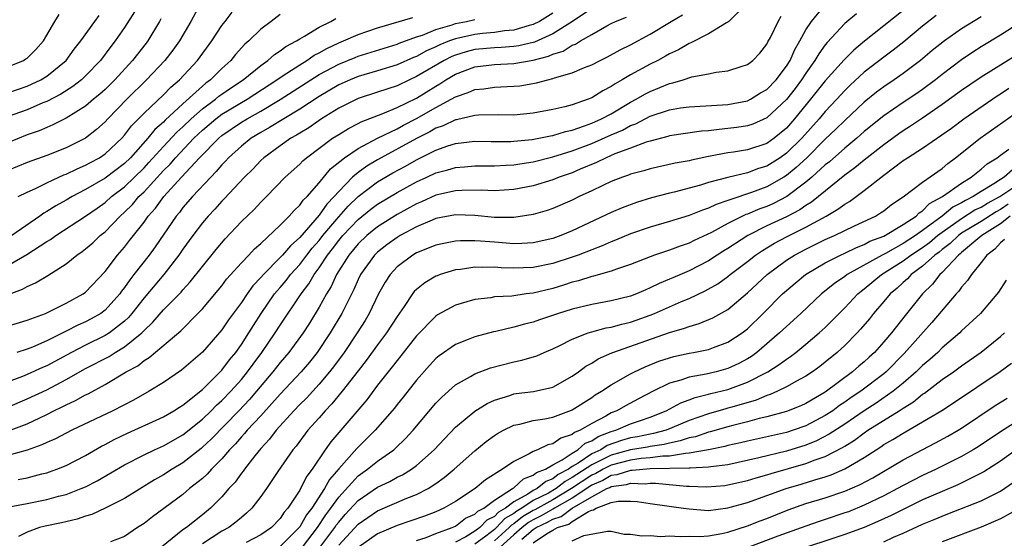
# Model space of a CAD drawing. Units: inches. Extents: x 2502000 to 2505000, y 1488000 to 1491000.
# Drawn here: x 2502652 to 2502753, y 1488248 to 1488301 of the extents above; entities that cross this region are included whole.
import ezdxf

# ---------------------------------------------------------------- set-up
doc = ezdxf.new("R2010")
doc.units = ezdxf.units.IN
doc.header["$MEASUREMENT"] = 0
doc.layers.add('LD25021488_2ft', color=224, linetype='Continuous')

msp = doc.modelspace()

# ---------------------------------------------------------------- linework, layer by layer
at = {"layer": 'LD25021488_2ft'}
for points, elevation in [([(2502671, 1488303.25), (2502669.82, 1488301), (2502668.65, 1488299), (2502667.96, 1488298.04), (2502667.14, 1488297), (2502665.25, 1488295), (2502663.23, 1488293), (2502661.29, 1488291), (2502661, 1488290.68), (2502660.12, 1488289.88), (2502659, 1488289.01), (2502657, 1488288.02), (2502655, 1488287.22), (2502653, 1488286.51), (2502651, 1488285.68)], 7786), ([(2502727, 1488302.87), (2502725.09, 1488301), (2502725, 1488300.93), (2502724.86, 1488300.86), (2502723, 1488299.72), (2502721.2, 1488298.8), (2502721, 1488298.74), (2502719.91, 1488298.09), (2502719, 1488297.68), (2502718.58, 1488297.42), (2502717.79, 1488297), (2502717, 1488296.6), (2502715, 1488295.51), (2502714.13, 1488295), (2502713.4, 1488294.6), (2502713, 1488294.31), (2502712.13, 1488293.87), (2502711, 1488293.15), (2502710.62, 1488293), (2502709, 1488292.44), (2502708.24, 1488292.24), (2502707, 1488291.95), (2502705, 1488291.57), (2502703, 1488291.38), (2502701.4, 1488291.4), (2502699.37, 1488291.37), (2502699, 1488291.34), (2502697.1, 1488290.9), (2502697, 1488290.89), (2502695.73, 1488290.27), (2502695, 1488290.02), (2502694.35, 1488289.65), (2502693, 1488288.97), (2502689, 1488286.78), (2502687.88, 1488286.12), (2502687, 1488285.48), (2502686.43, 1488285), (2502685, 1488283.54), (2502684.55, 1488283), (2502683.79, 1488282.21), (2502683, 1488281.08), (2502681, 1488278.8), (2502680.04, 1488277.96), (2502679.24, 1488277), (2502679, 1488276.74), (2502677.26, 1488275), (2502677, 1488274.7), (2502676.18, 1488273.82), (2502675.59, 1488273), (2502675, 1488272.13), (2502673.67, 1488270.33), (2502673, 1488269.33), (2502671, 1488267.03), (2502668.84, 1488265.16), (2502667, 1488263.91), (2502665.52, 1488263), (2502663.91, 1488262.09), (2502661.79, 1488261), (2502657.58, 1488259), (2502657, 1488258.71), (2502655.89, 1488258.11), (2502655, 1488257.73), (2502654.51, 1488257.49), (2502653, 1488256.95), (2502651, 1488256.42)], 7766), ([(2502651.13, 1488251.13), (2502653, 1488251.46), (2502655, 1488251.88), (2502656.22, 1488252.22), (2502657, 1488252.41), (2502658.55, 1488253), (2502659, 1488253.2), (2502660.2, 1488253.8), (2502663, 1488255.45), (2502665, 1488256.48), (2502666.08, 1488257), (2502667, 1488257.41), (2502669, 1488258.53), (2502671, 1488260.14), (2502671.9, 1488261), (2502672.44, 1488261.56), (2502673, 1488262.05), (2502673.91, 1488263), (2502675, 1488264.23), (2502675.63, 1488265), (2502676.2, 1488265.8), (2502677.1, 1488267), (2502678.49, 1488269), (2502679, 1488269.8), (2502681.15, 1488273), (2502681.95, 1488274.05), (2502682.49, 1488275), (2502683, 1488275.69), (2502683.85, 1488277), (2502684.36, 1488277.64), (2502685, 1488278.49), (2502685.43, 1488279), (2502687, 1488280.64), (2502688.3, 1488281.7), (2502689, 1488282.22), (2502691, 1488283.43), (2502693, 1488284.53), (2502694.06, 1488285), (2502695, 1488285.44), (2502696.23, 1488285.77), (2502697, 1488286.01), (2502697.93, 1488286.07), (2502699, 1488286.18), (2502701, 1488286.17), (2502702.22, 1488286.22), (2502703, 1488286.27), (2502703.62, 1488286.38), (2502705, 1488286.59), (2502707, 1488287.08), (2502709, 1488287.69), (2502711, 1488288.45), (2502713, 1488289.35), (2502714.16, 1488289.84), (2502715, 1488290.3), (2502715.52, 1488290.48), (2502717, 1488291.26), (2502719, 1488291.93), (2502720.12, 1488292.12), (2502721, 1488292.24), (2502724.44, 1488292.44), (2502725, 1488292.48), (2502727, 1488292.85), (2502727.31, 1488293), (2502728.35, 1488293.65), (2502729, 1488294.01), (2502729.96, 1488295), (2502731, 1488296.39), (2502731.39, 1488297), (2502731.87, 1488298.13), (2502732.39, 1488299), (2502733, 1488300.12), (2502733.57, 1488301), (2502735, 1488302.71)], 7762), ([(2502711, 1488302.34), (2502709.03, 1488301), (2502707, 1488299.72), (2502705.13, 1488298.87), (2502703.52, 1488298.48), (2502703, 1488298.41), (2502701.69, 1488298.31), (2502701, 1488298.28), (2502699, 1488298.11), (2502698.11, 1488297.89), (2502697, 1488297.55), (2502696.61, 1488297.39), (2502695.84, 1488297), (2502693, 1488295.33), (2502692.27, 1488295), (2502691, 1488294.39), (2502689, 1488293.73), (2502687, 1488293.08), (2502685, 1488292.1), (2502683.24, 1488291), (2502681.92, 1488290.08), (2502681, 1488289.52), (2502680.68, 1488289.32), (2502680.1, 1488289), (2502679, 1488288.22), (2502677.31, 1488287), (2502677, 1488286.71), (2502676.17, 1488285.83), (2502675.33, 1488285), (2502673.24, 1488282.76), (2502673, 1488282.53), (2502672.28, 1488281.72), (2502671.59, 1488281), (2502671, 1488280.31), (2502670.02, 1488279), (2502669, 1488277.6), (2502668.59, 1488277), (2502667.03, 1488275), (2502665, 1488272.61), (2502663.75, 1488271), (2502663.41, 1488270.59), (2502663, 1488270.22), (2502661.45, 1488269), (2502661, 1488268.72), (2502659, 1488267.74), (2502657.56, 1488267), (2502655, 1488265.61), (2502654.56, 1488265.44), (2502653, 1488264.72), (2502652.53, 1488264.53), (2502649, 1488263.22)], 7772), ([(2502664.03, 1488301.97), (2502663, 1488300.36), (2502662.05, 1488299), (2502661.58, 1488298.42), (2502660.52, 1488297), (2502659, 1488295.4), (2502658.58, 1488295), (2502657.69, 1488294.31), (2502656.47, 1488293.53), (2502655, 1488292.77), (2502654.62, 1488292.62), (2502653, 1488291.93), (2502650.37, 1488291)], 7790), ([(2502651, 1488296.33), (2502652.62, 1488297), (2502652.86, 1488297.14), (2502653, 1488297.24), (2502653.89, 1488298.11), (2502654.67, 1488299), (2502655.84, 1488301), (2502656.28, 1488301.72)], 7794), ([(2502651, 1488293.68), (2502653, 1488294.35), (2502654.4, 1488295), (2502655, 1488295.37), (2502657.01, 1488297), (2502657.84, 1488298.16), (2502658.5, 1488299), (2502659.95, 1488301), (2502660.4, 1488301.6)], 7792), ([(2502651.06, 1488258.94), (2502653, 1488259.66), (2502654.29, 1488260.29), (2502655, 1488260.61), (2502655.75, 1488261), (2502656.6, 1488261.4), (2502657, 1488261.62), (2502657.95, 1488262.05), (2502659, 1488262.64), (2502659.25, 1488262.75), (2502661, 1488263.7), (2502663.18, 1488265), (2502664.37, 1488265.63), (2502665, 1488266.15), (2502665.54, 1488266.46), (2502668.77, 1488269.23), (2502670.54, 1488271), (2502671, 1488271.49), (2502672.62, 1488273.38), (2502673, 1488273.85), (2502673.49, 1488274.51), (2502675, 1488276.21), (2502675.76, 1488277), (2502676.35, 1488277.65), (2502677, 1488278.2), (2502679, 1488280.08), (2502679.92, 1488281), (2502680.42, 1488281.58), (2502681, 1488282.11), (2502681.36, 1488282.64), (2502681.76, 1488283), (2502683, 1488284.42), (2502684.16, 1488285.84), (2502685.61, 1488287), (2502687, 1488287.95), (2502689, 1488289), (2502691, 1488289.98), (2502691.66, 1488290.34), (2502693, 1488291.01), (2502695, 1488292.16), (2502696.57, 1488293), (2502697, 1488293.25), (2502698.31, 1488293.69), (2502699, 1488294.01), (2502699.91, 1488294.09), (2502701, 1488294.26), (2502702.32, 1488294.32), (2502703, 1488294.34), (2502703.6, 1488294.4), (2502705.32, 1488294.68), (2502706.48, 1488295), (2502707, 1488295.12), (2502707.19, 1488295.19), (2502709, 1488295.71), (2502710.27, 1488296.27), (2502711, 1488296.55), (2502711.86, 1488297), (2502712.63, 1488297.37), (2502713.92, 1488298.08), (2502715, 1488298.61), (2502717, 1488299.68), (2502719.17, 1488301), (2502720.32, 1488301.68)], 7768), ([(2502679, 1488301.72), (2502678.08, 1488301), (2502677, 1488300.19), (2502675.78, 1488299), (2502675.35, 1488298.65), (2502674.4, 1488297.6), (2502673.92, 1488297), (2502673, 1488296.17), (2502671.84, 1488295), (2502671.35, 1488294.65), (2502671, 1488294.35), (2502669, 1488292.54), (2502667.16, 1488290.84), (2502667, 1488290.66), (2502666.11, 1488289.89), (2502665.4, 1488289), (2502663.61, 1488287), (2502663, 1488286.41), (2502661, 1488284.89), (2502659, 1488283.72), (2502657.62, 1488283), (2502657, 1488282.64), (2502655.94, 1488282.06), (2502655, 1488281.47), (2502654.7, 1488281.3), (2502654.29, 1488281), (2502651.43, 1488279)], 7782), ([(2502707, 1488301.84), (2502705.65, 1488301), (2502705, 1488300.68), (2502704.57, 1488300.57), (2502703, 1488300.1), (2502702.03, 1488300.03), (2502701, 1488299.87), (2502699.77, 1488299.77), (2502699, 1488299.67), (2502697, 1488299.22), (2502696.4, 1488299), (2502695.4, 1488298.6), (2502695, 1488298.39), (2502694.02, 1488297.98), (2502693, 1488297.41), (2502692.7, 1488297.3), (2502691, 1488296.54), (2502689, 1488295.91), (2502687, 1488295.34), (2502686.17, 1488295), (2502685, 1488294.48), (2502683, 1488293.3), (2502681, 1488291.98), (2502679.35, 1488291), (2502677.9, 1488290.1), (2502677, 1488289.6), (2502676, 1488289), (2502675, 1488288.2), (2502673.67, 1488287), (2502673.36, 1488286.64), (2502673, 1488286.27), (2502672.43, 1488285.57), (2502671.85, 1488285), (2502669.97, 1488283), (2502669, 1488281.87), (2502668.63, 1488281.37), (2502668.32, 1488281), (2502666.15, 1488277.85), (2502665.52, 1488277), (2502663.97, 1488275), (2502663.54, 1488274.46), (2502663, 1488273.67), (2502662.7, 1488273.3), (2502662.5, 1488273), (2502661, 1488271.32), (2502660.57, 1488271), (2502659.57, 1488270.43), (2502659, 1488270.14), (2502658.2, 1488269.8), (2502657, 1488269.17), (2502656.88, 1488269.12), (2502655, 1488268.17), (2502653.55, 1488267.55), (2502653, 1488267.34), (2502651.94, 1488267)], 7774), ([(2502652.08, 1488283), (2502653, 1488283.47), (2502653.85, 1488283.85), (2502655, 1488284.43), (2502656.25, 1488285), (2502656.77, 1488285.23), (2502657, 1488285.31), (2502658.13, 1488285.87), (2502659, 1488286.22), (2502659.49, 1488286.51), (2502660.42, 1488287), (2502661, 1488287.38), (2502662.71, 1488289), (2502663, 1488289.32), (2502663.72, 1488290.28), (2502665, 1488291.57), (2502667, 1488293.47), (2502667.75, 1488294.25), (2502668.63, 1488295), (2502670.49, 1488297), (2502671.96, 1488299), (2502673, 1488300.57), (2502673.34, 1488301), (2502674.04, 1488301.96)], 7784), ([(2502738.21, 1488301.79), (2502737, 1488300.77), (2502735.18, 1488298.82), (2502735, 1488298.59), (2502734.32, 1488297.68), (2502733.94, 1488297), (2502733, 1488295.67), (2502732.56, 1488295), (2502731.89, 1488294.11), (2502731, 1488292.99), (2502729, 1488291.1), (2502727.54, 1488290.46), (2502727, 1488290.28), (2502725.9, 1488290.1), (2502725, 1488289.99), (2502724.09, 1488289.91), (2502723, 1488289.76), (2502722.29, 1488289.71), (2502719, 1488289.23), (2502718.83, 1488289.17), (2502717, 1488288.71), (2502716.58, 1488288.58), (2502715, 1488287.98), (2502713.38, 1488287.38), (2502712.48, 1488287), (2502711.5, 1488286.5), (2502709.81, 1488285.81), (2502709, 1488285.45), (2502707.66, 1488285), (2502707, 1488284.73), (2502705, 1488284.11), (2502703, 1488283.73), (2502701, 1488283.6), (2502699.65, 1488283.65), (2502697.64, 1488283.64), (2502697, 1488283.59), (2502695, 1488283.15), (2502693.52, 1488282.48), (2502693, 1488282.27), (2502691, 1488281.18), (2502689, 1488279.9), (2502687.88, 1488279), (2502687, 1488278.15), (2502686.04, 1488277), (2502684.79, 1488275), (2502684.23, 1488273.77), (2502683.75, 1488273), (2502683, 1488271.64), (2502682, 1488270), (2502681.35, 1488269), (2502679.88, 1488267), (2502679, 1488265.97), (2502678.25, 1488265), (2502676.56, 1488263), (2502675.84, 1488262.16), (2502674.74, 1488261), (2502671.9, 1488258.1), (2502671, 1488257.25), (2502670.86, 1488257.14), (2502669, 1488255.66), (2502667.88, 1488255), (2502667, 1488254.42), (2502666.09, 1488253.91), (2502663, 1488252), (2502661.02, 1488250.98), (2502659.65, 1488250.35), (2502659, 1488250.16), (2502658.13, 1488249.87), (2502656.51, 1488249.49), (2502654.85, 1488249.15), (2502654.27, 1488249), (2502653, 1488248.54), (2502652.11, 1488248.1)], 7760), ([(2502743, 1488302.13), (2502739.03, 1488298.97), (2502737.94, 1488298.06), (2502736.93, 1488297.07), (2502735, 1488294.9), (2502733.48, 1488293), (2502731.84, 1488291), (2502731, 1488290.05), (2502729.74, 1488289), (2502729, 1488288.47), (2502727, 1488287.82), (2502725.58, 1488287.58), (2502725, 1488287.5), (2502723, 1488287.12), (2502721.24, 1488286.76), (2502721, 1488286.69), (2502719.56, 1488286.44), (2502717, 1488285.86), (2502716.35, 1488285.65), (2502715, 1488285.3), (2502714.79, 1488285.21), (2502714.17, 1488285), (2502713, 1488284.54), (2502712.15, 1488284.15), (2502711, 1488283.59), (2502709.71, 1488283), (2502709, 1488282.65), (2502707, 1488281.78), (2502706.42, 1488281.58), (2502705, 1488281.15), (2502703, 1488280.84), (2502701, 1488280.86), (2502699, 1488281.05), (2502697, 1488281.12), (2502695, 1488280.75), (2502694.59, 1488280.59), (2502693, 1488279.91), (2502691.32, 1488279), (2502691, 1488278.81), (2502689.96, 1488278.04), (2502689, 1488277.3), (2502688.69, 1488277), (2502687.26, 1488275), (2502687, 1488274.48), (2502686.55, 1488273.45), (2502685.62, 1488271.62), (2502685.32, 1488271), (2502684.14, 1488269), (2502682.8, 1488267), (2502682, 1488266), (2502681.14, 1488265), (2502679, 1488262.71), (2502677, 1488260.49), (2502675.61, 1488259), (2502675.34, 1488258.66), (2502675, 1488258.31), (2502674.39, 1488257.61), (2502673.79, 1488257), (2502673, 1488256.08), (2502671.93, 1488255), (2502671.5, 1488254.5), (2502671, 1488254.05), (2502669.69, 1488253), (2502669, 1488252.41), (2502665.88, 1488250.12), (2502665, 1488249.43), (2502664.33, 1488249), (2502663, 1488248.1), (2502661.54, 1488247.54)], 7758), ([(2502746.39, 1488301.61), (2502745, 1488300.52), (2502743.08, 1488298.92), (2502741.96, 1488298.04), (2502741, 1488297.33), (2502739, 1488295.77), (2502737.56, 1488294.44), (2502737, 1488293.89), (2502736.18, 1488293), (2502735, 1488291.76), (2502734.36, 1488291), (2502732.58, 1488289), (2502731, 1488287.45), (2502730.36, 1488287), (2502729.53, 1488286.47), (2502729, 1488286.14), (2502728.12, 1488285.88), (2502727, 1488285.46), (2502725, 1488284.97), (2502723, 1488284.44), (2502722.19, 1488284.19), (2502719.47, 1488283.47), (2502719, 1488283.37), (2502717.14, 1488282.86), (2502715.6, 1488282.4), (2502714.14, 1488281.86), (2502713, 1488281.38), (2502709, 1488279.49), (2502707.81, 1488279), (2502707, 1488278.71), (2502705, 1488278.26), (2502703.82, 1488278.18), (2502703, 1488278.16), (2502701, 1488278.31), (2502699.56, 1488278.44), (2502699, 1488278.46), (2502697.53, 1488278.47), (2502697, 1488278.43), (2502695.8, 1488278.2), (2502695, 1488278.01), (2502693, 1488277.22), (2502692.62, 1488277), (2502691, 1488275.78), (2502690.28, 1488275), (2502689.78, 1488274.22), (2502689.09, 1488273), (2502688.13, 1488271), (2502687.71, 1488270.29), (2502686.91, 1488269), (2502685.55, 1488267), (2502684.47, 1488265.53), (2502684.06, 1488265), (2502683, 1488263.74), (2502681.69, 1488262.31), (2502681, 1488261.64), (2502680.39, 1488261), (2502678.57, 1488259), (2502677.9, 1488258.1), (2502677, 1488257.14), (2502676.38, 1488256.38), (2502675.31, 1488255), (2502675.19, 1488254.81), (2502675, 1488254.58), (2502674.35, 1488253.65), (2502673.73, 1488253), (2502673, 1488252.17), (2502671.84, 1488251), (2502671, 1488250.31), (2502669.36, 1488249), (2502669, 1488248.76), (2502666.8, 1488247)], 7756), ([(2502649.14, 1488269.14), (2502653, 1488270.3), (2502654.88, 1488271), (2502655.1, 1488271.1), (2502657, 1488272.05), (2502658.75, 1488273), (2502659, 1488273.19), (2502661, 1488275.3), (2502662.29, 1488277), (2502663, 1488277.81), (2502663.52, 1488278.48), (2502663.91, 1488279), (2502665, 1488280.39), (2502665.44, 1488281), (2502666.18, 1488281.82), (2502667.04, 1488283), (2502668.85, 1488285), (2502670.71, 1488287), (2502672.67, 1488289), (2502673, 1488289.28), (2502675, 1488290.64), (2502675.59, 1488291), (2502677, 1488291.79), (2502679, 1488292.98), (2502683, 1488295.54), (2502685, 1488296.62), (2502686.69, 1488297.31), (2502687, 1488297.43), (2502691, 1488298.67), (2502691.22, 1488298.78), (2502693, 1488299.42), (2502693.6, 1488299.6), (2502695, 1488300.17), (2502696.65, 1488300.65), (2502697, 1488300.78), (2502698.12, 1488301), (2502699, 1488301.2)], 7776), ([(2502650.88, 1488272.88), (2502652.51, 1488273.49), (2502653, 1488273.78), (2502653.86, 1488274.14), (2502655.11, 1488274.89), (2502657, 1488276.11), (2502658.09, 1488277), (2502658.64, 1488277.36), (2502659, 1488277.64), (2502659.73, 1488278.27), (2502660.5, 1488279), (2502661, 1488279.39), (2502662.56, 1488281), (2502663, 1488281.39), (2502663.8, 1488282.2), (2502664.47, 1488283), (2502665, 1488283.5), (2502667, 1488285.68), (2502667.67, 1488286.33), (2502668.23, 1488287), (2502670.12, 1488289), (2502671, 1488289.84), (2502672.37, 1488291), (2502673, 1488291.47), (2502675.6, 1488293), (2502678.66, 1488295), (2502679, 1488295.25), (2502679.67, 1488295.68), (2502681, 1488296.55), (2502681.74, 1488297), (2502682.48, 1488297.52), (2502683, 1488297.79), (2502683.77, 1488298.23), (2502685, 1488298.81), (2502685.48, 1488299), (2502687, 1488299.66), (2502689, 1488300.34), (2502692.61, 1488301.39)], 7778), ([(2502651, 1488261.38), (2502653, 1488262.21), (2502655, 1488263.16), (2502657, 1488264.22), (2502659, 1488265.34), (2502661.41, 1488266.59), (2502662.04, 1488267), (2502663, 1488267.57), (2502664.77, 1488269), (2502664.89, 1488269.11), (2502665, 1488269.25), (2502665.91, 1488270.09), (2502667, 1488271.36), (2502668.8, 1488273.2), (2502669, 1488273.44), (2502669.75, 1488274.25), (2502671, 1488275.83), (2502672.42, 1488277.58), (2502673.33, 1488278.67), (2502675, 1488280.43), (2502676.31, 1488281.69), (2502677, 1488282.43), (2502677.58, 1488283), (2502679.51, 1488285), (2502681, 1488286.35), (2502681.32, 1488286.68), (2502681.68, 1488287), (2502684.38, 1488289), (2502685, 1488289.4), (2502686, 1488290), (2502687, 1488290.51), (2502687.32, 1488290.68), (2502689.55, 1488291.55), (2502691, 1488292.16), (2502693, 1488293.12), (2502695, 1488294.36), (2502695.41, 1488294.59), (2502696.02, 1488295), (2502697, 1488295.57), (2502699, 1488296.33), (2502701, 1488296.57), (2502703, 1488296.67), (2502704.98, 1488297.02), (2502706.57, 1488297.43), (2502707, 1488297.63), (2502708.05, 1488297.95), (2502709, 1488298.55), (2502709.33, 1488298.67), (2502709.84, 1488299), (2502711, 1488299.67), (2502712.54, 1488300.54), (2502713, 1488300.78), (2502713.45, 1488301), (2502714.56, 1488301.44)], 7770), ([(2502651, 1488275.91), (2502652.96, 1488277.04), (2502655, 1488278.38), (2502655.39, 1488278.61), (2502655.93, 1488279), (2502659, 1488280.98), (2502660.17, 1488281.83), (2502661, 1488282.4), (2502661.66, 1488283), (2502663, 1488284.02), (2502665, 1488285.96), (2502665.51, 1488286.49), (2502667, 1488288.15), (2502668.37, 1488289.63), (2502669, 1488290.18), (2502669.85, 1488291), (2502671, 1488292.03), (2502672.33, 1488293), (2502672.69, 1488293.31), (2502673, 1488293.53), (2502673.87, 1488294.13), (2502675.2, 1488295), (2502677, 1488296.48), (2502677.73, 1488297), (2502678.4, 1488297.6), (2502679, 1488297.97), (2502679.58, 1488298.42), (2502680.68, 1488299), (2502681, 1488299.21), (2502681.48, 1488299.48), (2502683, 1488300.42), (2502684.2, 1488301), (2502684.71, 1488301.29)], 7780), ([(2502666.73, 1488301.27), (2502666.59, 1488301), (2502665.39, 1488299), (2502665.22, 1488298.78), (2502663.82, 1488297), (2502661.99, 1488295), (2502661, 1488294.02), (2502660.47, 1488293.53), (2502659.82, 1488293), (2502659, 1488292.3), (2502657, 1488291.06), (2502655.64, 1488290.36), (2502655, 1488290.1), (2502654.23, 1488289.77), (2502653, 1488289.34), (2502651, 1488288.52)], 7788), ([(2502652.07, 1488253.93), (2502653, 1488254.1), (2502654.51, 1488254.51), (2502655, 1488254.63), (2502655.28, 1488254.72), (2502656.05, 1488255), (2502657, 1488255.39), (2502659, 1488256.42), (2502660.63, 1488257.37), (2502661, 1488257.55), (2502661.94, 1488258.06), (2502663.29, 1488258.71), (2502667, 1488260.38), (2502668.08, 1488261), (2502668.63, 1488261.37), (2502669, 1488261.59), (2502671, 1488263.2), (2502673, 1488265.18), (2502673.77, 1488266.23), (2502674.42, 1488267), (2502675, 1488267.8), (2502675.78, 1488269), (2502676.24, 1488269.76), (2502677.04, 1488271), (2502678.42, 1488273), (2502678.68, 1488273.32), (2502679, 1488273.68), (2502679.6, 1488274.4), (2502680.05, 1488275), (2502681, 1488276.04), (2502681.73, 1488277), (2502682.29, 1488277.71), (2502683, 1488278.51), (2502683.38, 1488279), (2502685, 1488280.91), (2502685.98, 1488282.02), (2502687, 1488283.01), (2502689, 1488284.52), (2502690.57, 1488285.43), (2502691.86, 1488286.14), (2502693, 1488286.79), (2502695, 1488287.78), (2502696.23, 1488288.23), (2502697, 1488288.47), (2502699, 1488288.7), (2502700.67, 1488288.67), (2502702.68, 1488288.68), (2502703, 1488288.69), (2502704.88, 1488288.88), (2502705.55, 1488289), (2502706.75, 1488289.25), (2502707, 1488289.29), (2502708.31, 1488289.69), (2502709, 1488289.83), (2502710.26, 1488290.26), (2502711, 1488290.55), (2502712.02, 1488291), (2502713, 1488291.52), (2502715, 1488292.7), (2502715.57, 1488293), (2502716.46, 1488293.54), (2502717, 1488293.81), (2502719, 1488294.62), (2502719.32, 1488294.68), (2502720.4, 1488295), (2502721.3, 1488295.3), (2502723, 1488295.61), (2502723.79, 1488295.79), (2502725, 1488295.92), (2502726.37, 1488296.37), (2502727, 1488296.56), (2502727.56, 1488297), (2502728.26, 1488297.74), (2502729, 1488298.66), (2502729.11, 1488298.89), (2502729.36, 1488299.36), (2502730.16, 1488301), (2502730.46, 1488301.54)], 7764), ([(2502751, 1488301.48), (2502749, 1488300.23), (2502747.24, 1488299), (2502745.99, 1488298.01), (2502744.78, 1488297), (2502743, 1488295.66), (2502742.06, 1488295), (2502741, 1488294.29), (2502740.27, 1488293.73), (2502739, 1488292.7), (2502737, 1488290.83), (2502736.08, 1488289.92), (2502735, 1488288.89), (2502733.1, 1488287), (2502732.02, 1488285.98), (2502731, 1488285.16), (2502730.74, 1488285), (2502729, 1488284.01), (2502727.43, 1488283.43), (2502725.28, 1488282.72), (2502725, 1488282.59), (2502723.8, 1488282.2), (2502723, 1488281.81), (2502722.38, 1488281.62), (2502721, 1488281.06), (2502719, 1488280.45), (2502717, 1488279.87), (2502715, 1488279.18), (2502713.46, 1488278.54), (2502713, 1488278.37), (2502712.06, 1488277.94), (2502711, 1488277.55), (2502709.61, 1488277), (2502709, 1488276.78), (2502707, 1488276.12), (2502705, 1488275.71), (2502703, 1488275.64), (2502701.69, 1488275.69), (2502701, 1488275.75), (2502699.73, 1488275.73), (2502699, 1488275.76), (2502697.52, 1488275.52), (2502697, 1488275.48), (2502695.44, 1488275), (2502695.12, 1488274.88), (2502695, 1488274.83), (2502693.84, 1488274.16), (2502693, 1488273.47), (2502692.76, 1488273.24), (2502692.59, 1488273), (2502691.73, 1488271.73), (2502691, 1488270.7), (2502689.91, 1488269), (2502689, 1488267.79), (2502687.83, 1488266.17), (2502687, 1488265.12), (2502685.36, 1488263), (2502684.3, 1488261.7), (2502683.62, 1488261), (2502683, 1488260.29), (2502681.84, 1488259), (2502680.62, 1488257.38), (2502680.29, 1488257), (2502678.75, 1488254.75), (2502677.57, 1488253), (2502677, 1488252.18), (2502676.09, 1488251), (2502675.53, 1488250.47), (2502675, 1488250.05), (2502674.44, 1488249.56), (2502673.7, 1488249), (2502673, 1488248.62), (2502671, 1488247.34)], 7754), ([(2502755, 1488300.86), (2502753, 1488299.6), (2502751, 1488298.4), (2502750.15, 1488297.85), (2502749, 1488297.06), (2502747, 1488295.54), (2502746.32, 1488295), (2502745, 1488294.01), (2502744.4, 1488293.6), (2502743, 1488292.67), (2502741, 1488291.31), (2502739, 1488289.68), (2502738.23, 1488289), (2502737, 1488287.99), (2502735.42, 1488286.58), (2502735, 1488286.25), (2502733.62, 1488285), (2502733, 1488284.47), (2502731.05, 1488283), (2502729.69, 1488282.31), (2502729, 1488282), (2502728.26, 1488281.74), (2502727, 1488281.19), (2502726.85, 1488281.15), (2502725, 1488280.23), (2502723.32, 1488279.32), (2502721.52, 1488278.48), (2502721, 1488278.22), (2502720.08, 1488277.92), (2502719, 1488277.51), (2502717.46, 1488277), (2502717, 1488276.83), (2502715, 1488276.04), (2502713.55, 1488275.55), (2502713, 1488275.34), (2502711.18, 1488274.82), (2502711, 1488274.79), (2502709.65, 1488274.35), (2502709, 1488274.2), (2502708.1, 1488273.9), (2502707, 1488273.57), (2502705, 1488273.09), (2502704.26, 1488273), (2502702.79, 1488272.79), (2502701, 1488272.69), (2502700.62, 1488272.62), (2502699, 1488272.43), (2502698.18, 1488272.18), (2502697, 1488271.85), (2502695.16, 1488270.84), (2502695, 1488270.73), (2502693, 1488268.7), (2502691.37, 1488266.63), (2502691, 1488266.18), (2502690.5, 1488265.5), (2502689, 1488263.62), (2502687.88, 1488262.12), (2502684.19, 1488257.81), (2502683.61, 1488257), (2502682.27, 1488255), (2502681.72, 1488254.28), (2502681.09, 1488253), (2502681, 1488252.85), (2502679.76, 1488251), (2502679.41, 1488250.59), (2502679, 1488249.95), (2502678.11, 1488249), (2502677, 1488248.25), (2502675.48, 1488247.48)], 7752), ([(2502754.53, 1488297.47), (2502751, 1488295.28), (2502749, 1488293.91), (2502747, 1488292.46), (2502745, 1488291.07), (2502743.76, 1488290.24), (2502743, 1488289.77), (2502742.55, 1488289.45), (2502741, 1488288.33), (2502739, 1488286.76), (2502738.05, 1488285.95), (2502737, 1488285.19), (2502733.58, 1488282.42), (2502733, 1488282.08), (2502732.37, 1488281.63), (2502731, 1488280.92), (2502729, 1488279.99), (2502727.03, 1488279), (2502725, 1488277.68), (2502724.57, 1488277.43), (2502723.9, 1488277), (2502723, 1488276.4), (2502721, 1488275.38), (2502719.33, 1488274.67), (2502719, 1488274.52), (2502717.92, 1488274.08), (2502717, 1488273.62), (2502716.56, 1488273.44), (2502715.59, 1488273), (2502715, 1488272.77), (2502713, 1488272.28), (2502711, 1488271.93), (2502709, 1488271.45), (2502707.59, 1488271), (2502705.65, 1488270.35), (2502705, 1488270.11), (2502704.1, 1488269.9), (2502703, 1488269.58), (2502701.15, 1488269.15), (2502700.9, 1488269.1), (2502699, 1488268.6), (2502698.32, 1488268.32), (2502697, 1488267.82), (2502695.34, 1488266.66), (2502695, 1488266.37), (2502694.34, 1488265.66), (2502693, 1488264.16), (2502691.61, 1488262.39), (2502691, 1488261.65), (2502690.72, 1488261.28), (2502688.75, 1488259), (2502686.86, 1488257.14), (2502685, 1488255.03), (2502684.07, 1488253.93), (2502683.56, 1488253), (2502682.23, 1488251), (2502681.69, 1488250.31), (2502681, 1488249.09), (2502680.93, 1488249), (2502679, 1488247.07)], 7750), ([(2502681.28, 1488247), (2502682.83, 1488249), (2502683.68, 1488250.32), (2502684.21, 1488251), (2502685, 1488252.11), (2502687, 1488254.31), (2502687.96, 1488255), (2502689, 1488255.84), (2502690.66, 1488257), (2502690.84, 1488257.16), (2502691.86, 1488258.14), (2502692.66, 1488259), (2502695, 1488261.78), (2502695.59, 1488262.41), (2502697, 1488263.67), (2502698.53, 1488264.53), (2502699, 1488264.81), (2502700.59, 1488265.41), (2502703, 1488266.04), (2502703.81, 1488266.19), (2502705.35, 1488266.65), (2502706.1, 1488267), (2502707, 1488267.37), (2502707.71, 1488267.71), (2502709, 1488268.37), (2502710.62, 1488269), (2502711, 1488269.12), (2502712.48, 1488269.52), (2502713, 1488269.6), (2502714.09, 1488269.91), (2502715, 1488270.12), (2502715.66, 1488270.34), (2502717, 1488270.82), (2502717.45, 1488271), (2502720.22, 1488272.22), (2502721, 1488272.54), (2502722.67, 1488273.33), (2502723.95, 1488274.05), (2502725, 1488274.8), (2502725.23, 1488275), (2502727, 1488276.34), (2502727.84, 1488277), (2502728.53, 1488277.47), (2502729.79, 1488278.21), (2502731, 1488278.87), (2502733, 1488279.86), (2502735.09, 1488281), (2502736.3, 1488281.7), (2502737, 1488282.24), (2502737.49, 1488282.51), (2502739, 1488283.63), (2502741, 1488285.22), (2502743, 1488286.7), (2502743.45, 1488287), (2502745, 1488287.99), (2502747.95, 1488290.05), (2502749.22, 1488291), (2502752.66, 1488293.34), (2502753, 1488293.55), (2502753.86, 1488294.14)], 7748), ([(2502683.06, 1488246.94), (2502684.59, 1488249), (2502684.75, 1488249.25), (2502685, 1488249.57), (2502685.67, 1488250.33), (2502687, 1488251.77), (2502689, 1488253.16), (2502690.25, 1488253.75), (2502691, 1488254.17), (2502691.57, 1488254.43), (2502692.47, 1488255), (2502693, 1488255.39), (2502694.81, 1488257), (2502695.87, 1488258.13), (2502697, 1488259.3), (2502699, 1488260.97), (2502700.25, 1488261.75), (2502701, 1488262.08), (2502702.57, 1488262.57), (2502703, 1488262.73), (2502703.23, 1488262.77), (2502705.02, 1488262.98), (2502707, 1488263.41), (2502709, 1488264.54), (2502709.64, 1488265), (2502710.41, 1488265.58), (2502711, 1488265.9), (2502711.67, 1488266.33), (2502713.06, 1488266.94), (2502719, 1488269.03), (2502720.53, 1488269.47), (2502721, 1488269.66), (2502722.05, 1488269.95), (2502723.45, 1488270.55), (2502725, 1488271.42), (2502727, 1488273.11), (2502729.01, 1488275), (2502731, 1488276.46), (2502731.84, 1488277), (2502733, 1488277.62), (2502735, 1488278.59), (2502735.93, 1488279), (2502738, 1488280), (2502740.15, 1488281), (2502740.68, 1488281.32), (2502741, 1488281.55), (2502741.81, 1488282.19), (2502743, 1488282.97), (2502745, 1488284.5), (2502747, 1488285.9), (2502747.59, 1488286.41), (2502748.39, 1488287), (2502750.92, 1488289), (2502755, 1488291.88)], 7746), ([(2502685, 1488247.19), (2502687, 1488249.36), (2502689, 1488250.73), (2502692.02, 1488252.02), (2502693, 1488252.4), (2502694.18, 1488253), (2502695, 1488253.54), (2502695.85, 1488254.15), (2502696.86, 1488255), (2502699, 1488256.9), (2502700.17, 1488257.83), (2502701, 1488258.45), (2502701.33, 1488258.67), (2502701.94, 1488259), (2502703, 1488259.51), (2502703.62, 1488259.62), (2502705, 1488259.99), (2502706.18, 1488260.18), (2502707, 1488260.35), (2502708.93, 1488261.07), (2502709, 1488261.11), (2502711, 1488262.38), (2502711.36, 1488262.64), (2502711.99, 1488263), (2502713, 1488263.67), (2502715, 1488264.8), (2502715.4, 1488265), (2502716.49, 1488265.51), (2502717.91, 1488266.09), (2502719, 1488266.45), (2502719.43, 1488266.57), (2502721, 1488266.92), (2502721.45, 1488267), (2502723, 1488267.31), (2502723.51, 1488267.51), (2502725, 1488268.04), (2502726.46, 1488269), (2502727, 1488269.42), (2502728.62, 1488271), (2502730.59, 1488273), (2502731, 1488273.37), (2502731.89, 1488274.11), (2502732.98, 1488275), (2502735, 1488276.2), (2502736.57, 1488277), (2502737, 1488277.2), (2502738.21, 1488277.79), (2502739, 1488278.09), (2502739.59, 1488278.41), (2502741, 1488278.94), (2502743, 1488280.13), (2502744.32, 1488281), (2502744.66, 1488281.34), (2502745, 1488281.54), (2502745.72, 1488282.28), (2502747.05, 1488283), (2502749, 1488284.4), (2502749.97, 1488285), (2502751, 1488285.82), (2502751.62, 1488286.38), (2502752.65, 1488287), (2502753, 1488287.26), (2502753.87, 1488287.86)], 7744), ([(2502754.24, 1488285.77), (2502753.39, 1488285), (2502753, 1488284.77), (2502752.32, 1488284.32), (2502751, 1488283.53), (2502750.2, 1488283), (2502749.39, 1488282.61), (2502749, 1488282.36), (2502748.09, 1488281.91), (2502747, 1488281), (2502745, 1488279.53), (2502744.26, 1488279), (2502743, 1488278.18), (2502741.17, 1488277.17), (2502740.83, 1488277), (2502737.25, 1488275), (2502737, 1488274.81), (2502735.93, 1488274.08), (2502734.61, 1488273), (2502732.47, 1488271), (2502731, 1488269.67), (2502730.31, 1488269), (2502727.97, 1488267), (2502727.41, 1488266.59), (2502727, 1488266.34), (2502726.13, 1488265.87), (2502725, 1488265.33), (2502723.77, 1488265), (2502722.76, 1488264.76), (2502721, 1488264.46), (2502720.15, 1488264.15), (2502719, 1488263.82), (2502717.32, 1488263), (2502715.79, 1488262.21), (2502714.48, 1488261.52), (2502713.57, 1488261), (2502713, 1488260.78), (2502712.46, 1488260.46), (2502711, 1488259.7), (2502709.83, 1488259), (2502709.24, 1488258.76), (2502709, 1488258.56), (2502707.81, 1488258.19), (2502707, 1488257.61), (2502706.49, 1488257.51), (2502705.42, 1488257), (2502705, 1488256.82), (2502704.56, 1488256.56), (2502703, 1488255.8), (2502701.85, 1488255), (2502700.1, 1488253.9), (2502699.01, 1488253), (2502697, 1488251.69), (2502695.82, 1488251), (2502695, 1488250.63), (2502693.82, 1488250.18), (2502691, 1488249.2), (2502689, 1488248.35), (2502687, 1488246.97)], 7742), ([(2502693, 1488247.67), (2502693.99, 1488247.99), (2502695, 1488248.39), (2502696.66, 1488249), (2502697, 1488249.16), (2502698.04, 1488249.96), (2502699, 1488250.38), (2502699.3, 1488250.7), (2502699.91, 1488251), (2502701, 1488251.81), (2502702.87, 1488253), (2502703, 1488253.09), (2502703.98, 1488254.02), (2502705, 1488254.38), (2502705.34, 1488254.66), (2502706.25, 1488255), (2502707, 1488255.45), (2502707.96, 1488255.96), (2502709, 1488256.66), (2502709.57, 1488257), (2502710.34, 1488257.66), (2502711, 1488257.92), (2502711.65, 1488258.35), (2502713, 1488258.86), (2502713.48, 1488259), (2502715, 1488259.65), (2502716.01, 1488260.01), (2502717, 1488260.33), (2502718.64, 1488261), (2502720.17, 1488261.83), (2502721, 1488262.13), (2502721.62, 1488262.38), (2502723, 1488262.69), (2502723.24, 1488262.76), (2502725, 1488263.18), (2502727, 1488263.93), (2502729.09, 1488265), (2502730.26, 1488265.74), (2502731, 1488266.31), (2502731.42, 1488266.58), (2502731.97, 1488267), (2502733, 1488267.84), (2502734.37, 1488269), (2502735, 1488269.57), (2502735.72, 1488270.28), (2502736.41, 1488271), (2502737, 1488271.58), (2502738.33, 1488273), (2502738.7, 1488273.3), (2502739, 1488273.52), (2502740.76, 1488275), (2502743, 1488276.4), (2502743.8, 1488277), (2502745, 1488277.78), (2502745.71, 1488278.29), (2502746.54, 1488279), (2502747, 1488279.35), (2502749, 1488280.76), (2502750.37, 1488281.63), (2502751, 1488281.93), (2502751.66, 1488282.34), (2502752.92, 1488283), (2502755, 1488284.4)], 7740), ([(2502753.78, 1488282.22), (2502753, 1488281.68), (2502752.55, 1488281.45), (2502751, 1488280.46), (2502749, 1488279.23), (2502748.68, 1488279), (2502747.82, 1488278.18), (2502747, 1488277.57), (2502746.69, 1488277.31), (2502746.26, 1488277), (2502745, 1488275.84), (2502743.83, 1488275), (2502743.43, 1488274.57), (2502743, 1488274.19), (2502742.39, 1488273.61), (2502741.65, 1488273), (2502741, 1488272.21), (2502739.96, 1488271), (2502739.54, 1488270.46), (2502738.63, 1488269.37), (2502738.28, 1488269), (2502737, 1488267.71), (2502736.22, 1488267), (2502735, 1488266), (2502734.44, 1488265.56), (2502733.67, 1488265), (2502733, 1488264.55), (2502732.04, 1488264.04), (2502731, 1488263.45), (2502730.08, 1488263), (2502729.33, 1488262.67), (2502729, 1488262.57), (2502727.9, 1488262.1), (2502725.38, 1488261.38), (2502725, 1488261.26), (2502724.79, 1488261.21), (2502723, 1488260.69), (2502721, 1488260), (2502719.24, 1488259.24), (2502718.64, 1488259), (2502717.35, 1488258.65), (2502717, 1488258.6), (2502715.69, 1488258.31), (2502715, 1488258.21), (2502714.06, 1488257.94), (2502712.58, 1488257.42), (2502711.94, 1488257), (2502711, 1488256.56), (2502709.62, 1488255.62), (2502709, 1488255.26), (2502708.62, 1488255), (2502707.55, 1488254.45), (2502707, 1488254.01), (2502706.27, 1488253.73), (2502705.38, 1488253), (2502705, 1488252.81), (2502704.44, 1488252.44), (2502703, 1488251.66), (2502702.13, 1488251), (2502701.41, 1488250.59), (2502701, 1488250.15), (2502700.23, 1488249.77), (2502699.51, 1488249), (2502699, 1488248.62), (2502698.06, 1488248.06), (2502697, 1488247.51)], 7738), ([(2502753.98, 1488281), (2502753, 1488280.19), (2502751.07, 1488279), (2502749, 1488277.27), (2502748.86, 1488277.14), (2502748.68, 1488277), (2502747, 1488275.21), (2502746.77, 1488275), (2502746, 1488274), (2502744.98, 1488273), (2502743.2, 1488270.8), (2502741.79, 1488269), (2502741, 1488268.07), (2502740.04, 1488267), (2502739.49, 1488266.51), (2502739, 1488266.04), (2502738.43, 1488265.57), (2502737.79, 1488265), (2502735, 1488262.91), (2502733, 1488261.76), (2502732.48, 1488261.52), (2502731, 1488260.94), (2502729, 1488260.38), (2502728.2, 1488260.2), (2502727, 1488259.87), (2502725.49, 1488259.49), (2502725, 1488259.36), (2502723.17, 1488258.83), (2502723, 1488258.8), (2502721.66, 1488258.34), (2502721, 1488258.21), (2502720.1, 1488257.9), (2502719, 1488257.68), (2502718.46, 1488257.54), (2502717, 1488257.32), (2502716.74, 1488257.26), (2502715, 1488256.99), (2502713, 1488256.44), (2502711.85, 1488255.85), (2502711, 1488255.45), (2502709, 1488254.13), (2502708.26, 1488253.74), (2502707.33, 1488253), (2502706.55, 1488252.55), (2502705, 1488251.77), (2502703.83, 1488251), (2502703.31, 1488250.69), (2502703, 1488250.45), (2502702.08, 1488249.92), (2502701.22, 1488249), (2502701, 1488248.8), (2502700.11, 1488248.11), (2502699, 1488247.29)], 7736), ([(2502753.41, 1488278.59), (2502753, 1488278.24), (2502752.41, 1488277.59), (2502751.58, 1488277), (2502751, 1488276.22), (2502750.01, 1488275), (2502749.62, 1488274.38), (2502749, 1488273.7), (2502748.72, 1488273.28), (2502748.45, 1488273), (2502745.94, 1488270.06), (2502743.12, 1488266.88), (2502741.25, 1488265), (2502741, 1488264.79), (2502738.65, 1488263), (2502737.65, 1488262.35), (2502737, 1488261.87), (2502736.47, 1488261.53), (2502735.76, 1488261), (2502735, 1488260.5), (2502733, 1488259.47), (2502731.7, 1488259), (2502731, 1488258.78), (2502727, 1488257.89), (2502726.29, 1488257.71), (2502725, 1488257.43), (2502724.67, 1488257.33), (2502722.99, 1488257), (2502721, 1488256.63), (2502720.62, 1488256.62), (2502719, 1488256.33), (2502718.32, 1488256.32), (2502717, 1488256.15), (2502716.09, 1488256.09), (2502715, 1488255.94), (2502713, 1488255.42), (2502712.18, 1488255), (2502711.43, 1488254.57), (2502711, 1488254.39), (2502708.91, 1488253), (2502707, 1488251.85), (2502705.17, 1488250.83), (2502705, 1488250.75), (2502703.9, 1488250.1), (2502703, 1488249.39), (2502702.75, 1488249.25), (2502702.52, 1488249), (2502701, 1488247.64)], 7734), ([(2502753.58, 1488274.42), (2502752.81, 1488273.19), (2502750.95, 1488271), (2502749, 1488269.2), (2502748.81, 1488269), (2502747, 1488267.46), (2502746.55, 1488267), (2502745.74, 1488266.26), (2502745, 1488265.64), (2502744.35, 1488265), (2502743, 1488263.85), (2502741.97, 1488263), (2502740.21, 1488261.79), (2502739, 1488261), (2502737, 1488259.63), (2502735.41, 1488258.59), (2502734.08, 1488257.92), (2502733, 1488257.48), (2502731, 1488256.85), (2502728.16, 1488256.16), (2502725, 1488255.46), (2502723.24, 1488255.24), (2502723, 1488255.19), (2502721.12, 1488255.12), (2502721, 1488255.1), (2502717.02, 1488255.02), (2502715.14, 1488254.86), (2502715, 1488254.87), (2502713.58, 1488254.42), (2502713, 1488254.34), (2502712.15, 1488253.85), (2502711, 1488253.37), (2502709, 1488252.03), (2502707.19, 1488251), (2502707.08, 1488250.92), (2502707, 1488250.9), (2502705.81, 1488250.19), (2502705, 1488249.81), (2502704.49, 1488249.51), (2502703.85, 1488249), (2502703, 1488248.27), (2502701.58, 1488247)], 7732), ([(2502703.81, 1488247.81), (2502705, 1488248.8), (2502705.29, 1488249), (2502706.45, 1488249.55), (2502707, 1488249.87), (2502707.86, 1488250.14), (2502709, 1488250.99), (2502711, 1488252.17), (2502712.55, 1488253), (2502712.87, 1488253.13), (2502713, 1488253.21), (2502714.58, 1488253.42), (2502715, 1488253.55), (2502716.5, 1488253.5), (2502717, 1488253.55), (2502717.56, 1488253.56), (2502720.73, 1488253.27), (2502721, 1488253.27), (2502722.83, 1488253.17), (2502724.67, 1488253.33), (2502725, 1488253.38), (2502727, 1488253.84), (2502727.88, 1488254.12), (2502729, 1488254.42), (2502729.44, 1488254.56), (2502733, 1488255.58), (2502733.97, 1488255.97), (2502735, 1488256.31), (2502736.77, 1488257.23), (2502737, 1488257.38), (2502738.01, 1488257.99), (2502739, 1488258.75), (2502739.38, 1488259), (2502742.58, 1488261), (2502743, 1488261.28), (2502744.07, 1488261.93), (2502745, 1488262.71), (2502745.18, 1488262.82), (2502747, 1488264.2), (2502748.16, 1488265), (2502749, 1488265.62), (2502751, 1488267.02), (2502753, 1488268.62), (2502753.42, 1488269)], 7730), ([(2502705, 1488247.44), (2502706.37, 1488248.37), (2502707, 1488248.74), (2502707.48, 1488249), (2502708.64, 1488249.36), (2502709, 1488249.63), (2502710.66, 1488250.66), (2502711, 1488250.79), (2502711.19, 1488250.81), (2502711.46, 1488251), (2502713, 1488251.57), (2502713.72, 1488251.72), (2502715, 1488251.71), (2502715.67, 1488251.67), (2502717, 1488251.46), (2502720.43, 1488251), (2502721, 1488250.91), (2502723, 1488250.77), (2502725, 1488251.04), (2502727, 1488251.59), (2502729, 1488252.29), (2502730.98, 1488253.02), (2502732.53, 1488253.47), (2502733.91, 1488253.91), (2502735, 1488254.22), (2502735.59, 1488254.41), (2502737, 1488255.02), (2502739, 1488256.2), (2502740.21, 1488257), (2502740.7, 1488257.3), (2502741, 1488257.52), (2502741.95, 1488258.05), (2502743, 1488258.71), (2502745, 1488259.85), (2502746.96, 1488261.04), (2502748.18, 1488261.82), (2502752.96, 1488265.04), (2502754.12, 1488265.88)], 7728), ([(2502709, 1488247.63), (2502710.19, 1488248.19), (2502712.62, 1488248.62), (2502713, 1488248.62), (2502714.34, 1488248.34), (2502715, 1488248.32), (2502716.14, 1488248.14), (2502717, 1488248.18), (2502718.1, 1488248.1), (2502719, 1488248.16), (2502720.08, 1488248.08), (2502721, 1488248.11), (2502722.09, 1488248.09), (2502723, 1488248.15), (2502724.38, 1488248.38), (2502725, 1488248.52), (2502727, 1488249.17), (2502728.31, 1488249.69), (2502729, 1488249.94), (2502731.18, 1488250.82), (2502733, 1488251.46), (2502735, 1488252.06), (2502737, 1488252.73), (2502738.58, 1488253.42), (2502739.88, 1488254.12), (2502743, 1488255.97), (2502746.31, 1488257.69), (2502747.6, 1488258.4), (2502748.64, 1488259), (2502749, 1488259.22), (2502752.47, 1488261.53), (2502753.7, 1488262.3)], 7726), ([(2502756.43, 1488261), (2502753.09, 1488258.91), (2502750.7, 1488257.3), (2502750.2, 1488257), (2502749, 1488256.31), (2502746.38, 1488255), (2502745, 1488254.36), (2502743, 1488253.34), (2502742.41, 1488253), (2502741, 1488252.27), (2502739, 1488251.3), (2502737.37, 1488250.63), (2502737, 1488250.5), (2502735, 1488249.82), (2502734.37, 1488249.63), (2502733, 1488249.16), (2502730.12, 1488248.12), (2502727.15, 1488247)], 7724), ([(2502754.84, 1488257.16), (2502753, 1488255.81), (2502751.28, 1488254.72), (2502748.6, 1488253.4), (2502747, 1488252.72), (2502745, 1488251.84), (2502743, 1488250.87), (2502741.76, 1488250.24), (2502740.39, 1488249.61), (2502738.98, 1488249.02), (2502737, 1488248.28), (2502731.53, 1488246.47)], 7722), ([(2502741, 1488247.55), (2502742.01, 1488248.01), (2502743, 1488248.43), (2502745, 1488249.34), (2502746.18, 1488249.82), (2502747, 1488250.18), (2502747.6, 1488250.4), (2502751, 1488251.75), (2502753, 1488252.75), (2502754.35, 1488253.65)], 7720), ([(2502755, 1488251), (2502753, 1488249.9), (2502751, 1488249.03), (2502747, 1488247.53)], 7718)]:
    msp.add_lwpolyline(points, dxfattribs=dict(at, elevation=elevation))

doc.saveas('drawing.dxf')
